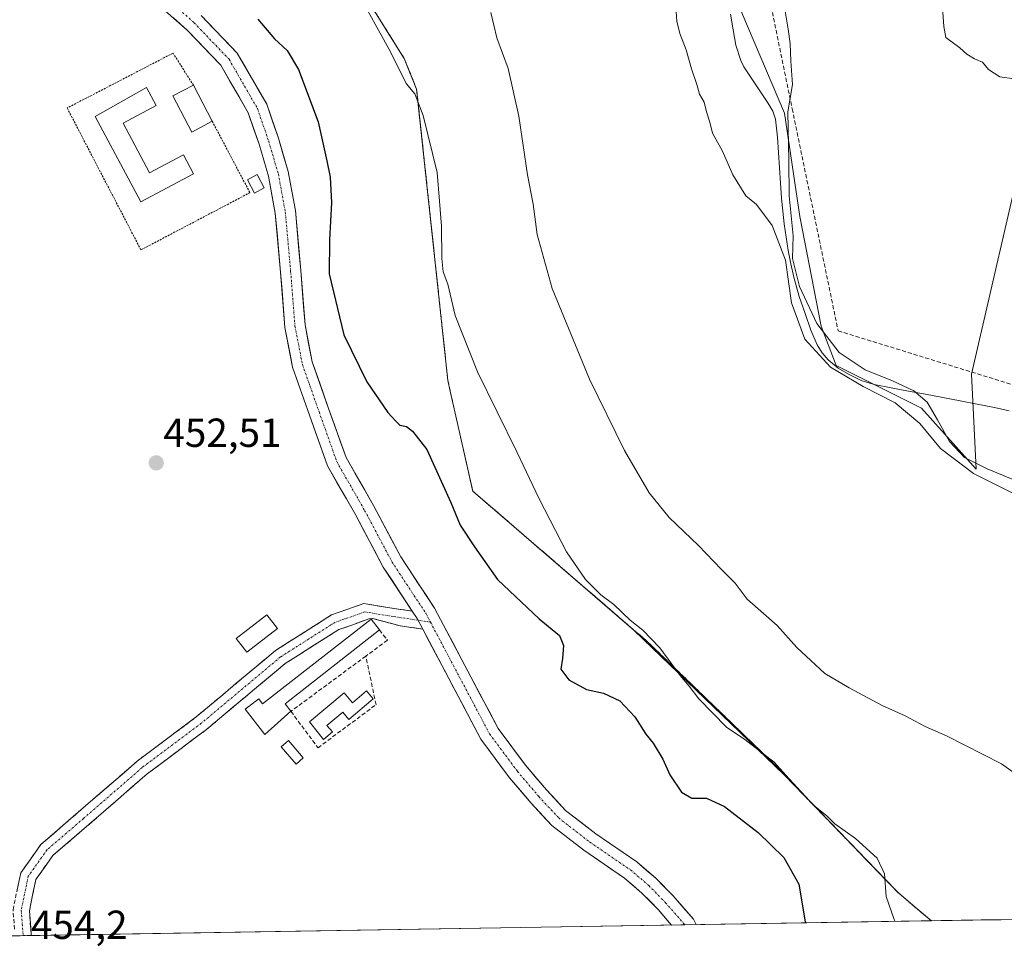
# Model space of a CAD drawing. Units: metres. Extents: x 610738 to 614194, y 4736260 to 4738630.
# Drawn here: x 610904 to 611147, y 4736260 to 4736489 of the extents above; entities that cross this region are included whole.
import ezdxf
from ezdxf.enums import TextEntityAlignment as Align

# ---------------------------------------------------------------- set-up
doc = ezdxf.new("R2010")
doc.units = ezdxf.units.M
doc.header["$MEASUREMENT"] = 0
for name, pattern in [('TRAZO_Y_PUNTO', [1, 0.5, -0.25, 0, -0.25]), ('TRAZOS', [0.75, 0.5, -0.25]), ('TRAZOSX2', [1.5, 1, -0.5])]:
    doc.linetypes.add(name, pattern=pattern)
for name, color, linetype, lineweight in [('Aeródromo', 254, 'TRAZOSX2', 0), ('Aeródromo CxS', 254, 'Continuous', 0), ('Alambrada', 19, 'TRAZOS', 0), ('Camino', 19, 'TRAZOSX2', 0), ('Camino Cxs', 19, 'Continuous', 0), ('Camino eje', 19, 'TRAZO_Y_PUNTO', 0), ('Carretera de calzada única', 19, 'Continuous', 13), ('Carretera de calzada única Cxs', 19, 'Continuous', 13), ('Carretera de calzada única eje', 19, 'TRAZO_Y_PUNTO', 0), ('Carátula', 7, 'Continuous', 5), ('Conducción de agua lineal', 5, 'TRAZOSX2', 0), ('Corriente natural lineal', 142, 'Continuous', 13), ('Cultivos herbáceos CxS', 92, 'Continuous', 0), ('Curva de nivel maestra', 36, 'Continuous', 30), ('Curva de nivel normal', 36, 'Continuous', 0), ('Edificación', 1, 'Continuous', 13), ('Edificación Cxs', 1, 'Continuous', 13), ('Edificación ligera', 1, 'Continuous', 0), ('Edificación ligera Cxs', 1, 'Continuous', 0), ('Entidad de ámbito territorial CxS', 92, 'Continuous', 0), ('Municipio CxS', 142, 'Continuous', 0), ('Muro lineal', 1, 'TRAZOSX2', 13), ('Núcleo urbano CxS', 19, 'Continuous', 0), ('Pastizal CxS', 92, 'Continuous', 0), ('Punto de cota en terreno', 7, 'Continuous', 0), ('Rótulo de punto de cota en terreno', 19, 'Continuous', 0), ('Valla', 19, 'TRAZOS', 0)]:
    doc.layers.add(name, color=color, linetype=linetype, lineweight=lineweight)
doc.styles.add('Arial', font='txt', dxfattribs={"height": 0.2})

# ---------------------------------------------------------------- blocks, each defined once
blk = doc.blocks.new('*U172')
at = {"layer": 'Curva de nivel normal', "color": 36, "linetype": 'Continuous', "lineweight": 0}
blk.add_polyline3d([(611149.04, 4736474.48, 440), (611145.47, 4736474.94, 440), (611142.66, 4736476.8, 440), (611141.18, 4736478.6, 440), (611139.28, 4736479.43, 440), (611137.34, 4736480.6, 440), (611135.61, 4736482.13, 440), (611132.13, 4736484.65, 440), (611131.64, 4736487.44, 440), (611131.41, 4736490.9, 440)], dxfattribs=at)
blk = doc.blocks.new('5PATER')
at = {"layer": 'Carátula', "linetype": 'Continuous', "lineweight": 5}
h = blk.add_hatch(color=250, dxfattribs=at)
edge = h.paths.add_edge_path()
edge.add_ellipse((0, 0.01), major_axis=(-1.33, -1.34), ratio=0.999422, start_angle=0, end_angle=360)

msp = doc.modelspace()

# ---------------------------------------------------------------- linework, layer by layer
at = {"layer": 'Aeródromo', "color": 254, "linetype": 'TRAZOSX2', "lineweight": 0}
msp.add_polyline3d([(610987.32, 4736497.4, 444.6649), (610998.53, 4736479.47, 444.5983), (611001.58, 4736471.92, 444.8625), (611009.28, 4736400.04, 446.6264), (611009.8769, 4736397.3898, 446.7759), (611015.44, 4736372.69, 448.1258), (611058.63, 4736335.44, 444.9965), (611089.39, 4736305.68, 444.731), (611119.7338, 4736274.2326, 444.7131), (611120.46, 4736273.48, 444.6876), (611124.6139, 4736269.9785, 444.4354), (611128.6066, 4736266.6129, 444.3534), (611128.1736, 4736266.6058, 444.3809)], dxfattribs=at)
at = {"layer": 'Aeródromo CxS', "color": 254, "linetype": 'Continuous', "lineweight": 0}
for points in [[(610987.32, 4736497.4, 444.6649), (610998.53, 4736479.47, 444.5983), (611001.58, 4736471.92, 444.8625), (611009.28, 4736400.04, 446.6264), (611009.8769, 4736397.3898, 446.7759), (611015.44, 4736372.69, 448.1258), (611058.63, 4736335.44, 444.9965), (611089.39, 4736305.68, 444.731), (611119.7338, 4736274.2326, 444.7131), (611120.46, 4736273.48, 444.6876), (611124.6139, 4736269.9785, 444.4354), (611128.6066, 4736266.6129, 444.3534), (611128.1736, 4736266.6058, 444.3809), (610785.16, 4736261.01, 452.639), (610785.16, 4736261.01, 452.639), (610779.0906, 4736639.0598, 448.2067)], [(610779.0906, 4736639.0598, 448.2067), (610785.16, 4736261.01, 452.639), (611128.1736, 4736266.6058, 444.3809)]]:
    msp.add_polyline3d(points, dxfattribs=at)
at = {"layer": 'Alambrada', "color": 19, "linetype": 'TRAZOS', "lineweight": 0}
msp.add_polyline3d([(610946.5101, 4736472.8901, 451.4905), (610941.4701, 4736480.8301, 451.5073), (610915.3401, 4736467.2801, 451.7976), (610933.5401, 4736432.2501, 451.7606), (610960.4401, 4736446.3801, 451.5067), (610951.1501, 4736463.9901, 451.6562)], dxfattribs=at)
at = {"layer": 'Camino', "color": 19, "linetype": 'TRAZOSX2', "lineweight": 0}
for points in [[(610902.3586, 4736264.5095), (610901.9799, 4736269.3255), (610903.8687, 4736278.4265), (610908.8555, 4736285.4767), (610918.0873, 4736293.4129), (610932.5839, 4736305.9979), (610947.2033, 4736316.9623), (610966.7891, 4736333.3635), (610980.5897, 4736342.1311), (610988.5865, 4736344.9125), (610996.0605, 4736343.7235), (611000.5023, 4736343.0515)], [(611003.0759, 4736338.6167), (610997.5222, 4736339.4568), (610990.7095, 4736341.2392), (610989.8111, 4736341.2032), (610985.8213, 4736339.7157), (610982.3425, 4736338.5057), (610969.1557, 4736330.1281), (610949.6891, 4736313.8267), (610935.0983, 4736302.8837), (610920.7023, 4736290.3859), (610911.8367, 4736282.7645), (610907.6159, 4736276.7973), (610906.0123, 4736269.0707), (610906.4904, 4736262.9893)], [(610904.4869, 4736262.9567), (610903.2563, 4736262.9366)], [(610906.4904, 4736262.9893), (610904.4869, 4736262.9567)]]:
    msp.add_lwpolyline(points, dxfattribs=at)
at = {"layer": 'Camino Cxs', "color": 19, "linetype": 'Continuous', "lineweight": 0}
msp.add_lwpolyline([(611000.5023, 4736343.0515), (611001.6771, 4736341.2615), (611003.0759, 4736338.6167)], dxfattribs=at)
msp.add_polyline3d([(610902.9243, 4736273.876, 453.8776), (610903.8687, 4736278.4265, 453.8201), (610906.3621, 4736281.9516, 453.8301), (610908.8555, 4736285.4767, 453.7642), (610911.9327, 4736288.1221, 453.7156), (610915.01, 4736290.7675, 453.7513), (610918.0873, 4736293.4129, 453.8045), (610921.7114, 4736296.5591, 453.714), (610925.3356, 4736299.7054, 453.7536), (610928.9597, 4736302.8516, 453.7873), (610932.5839, 4736305.9979, 453.8859), (610936.2387, 4736308.739, 453.9487), (610939.8936, 4736311.4801, 453.9484), (610943.5484, 4736314.2212, 453.9172), (610947.2033, 4736316.9623, 453.8937), (610950.4676, 4736319.6958, 453.9486), (610953.7319, 4736322.4293, 453.9389), (610956.9962, 4736325.1629, 453.8589), (610960.2605, 4736327.8964, 453.8195), (610963.5248, 4736330.6299, 453.8085), (610966.7891, 4736333.3635, 453.7659), (610970.2392, 4736335.5554, 453.779), (610973.6894, 4736337.7473, 453.7451), (610977.1395, 4736339.9392, 453.6504), (610980.5897, 4736342.1311, 453.5722), (610984.5881, 4736343.5218, 453.4292), (610988.5865, 4736344.9125, 453.1622), (610992.3235, 4736344.318, 453.0169), (610996.0605, 4736343.7235, 452.5279), (611000.5024, 4736343.0515, 452.3963), (611000.5024, 4736343.0515, 452.3963), (611001.6771, 4736341.2615, 452.3904), (611003.0759, 4736338.6167, 452.4137), (611000.299, 4736339.0367, 452.5298), (610997.5222, 4736339.4568, 452.7287), (610994.1158, 4736340.348, 453.0871), (610990.7095, 4736341.2392, 453.4451), (610989.8111, 4736341.2032, 453.4881), (610985.8213, 4736339.7157, 453.7857), (610982.3425, 4736338.5057, 453.8217), (610979.0458, 4736336.4113, 453.8529), (610975.7491, 4736334.3169, 453.8899), (610972.4524, 4736332.2225, 453.8905), (610969.1557, 4736330.1281, 453.8825), (610965.9112, 4736327.4112, 453.8933), (610962.6668, 4736324.6943, 453.944), (610959.4224, 4736321.9774, 453.9833), (610956.1779, 4736319.2605, 454.0364), (610952.9335, 4736316.5436, 453.9814), (610949.6891, 4736313.8267, 453.9138), (610946.0414, 4736311.0909, 453.9483), (610942.3937, 4736308.3552, 453.9727), (610938.746, 4736305.6194, 453.9304), (610935.0983, 4736302.8837, 453.8673), (610931.4993, 4736299.7592, 453.7704), (610927.9003, 4736296.6348, 453.7646), (610924.3013, 4736293.5103, 453.7605), (610920.7023, 4736290.3859, 453.759), (610917.7471, 4736287.8454, 453.7514), (610914.7919, 4736285.3049, 453.7189), (610911.8367, 4736282.7645, 453.7306), (610909.7263, 4736279.7809, 453.7862), (610907.6159, 4736276.7973, 453.8361), (610906.8141, 4736272.934, 453.9023), (610906.0123, 4736269.0707, 453.931), (610906.3447, 4736264.8416, 453.9678), (610906.4903, 4736262.9893, 453.9996), (610903.2563, 4736262.9365, 454.0776)], dxfattribs=at)
at = {"layer": 'Camino eje', "color": 19, "linetype": 'TRAZO_Y_PUNTO', "lineweight": 0}
for points in [[(611001.913, 4736340.8155), (610995.7537, 4736341.7471), (610988.7687, 4736342.8583), (610981.4661, 4736340.3183), (610967.9725, 4736331.7457), (610948.4461, 4736315.3945), (610933.8411, 4736304.4407), (610919.3949, 4736291.8995), (610910.3461, 4736284.1207), (610905.7423, 4736277.6119), (610903.9961, 4736269.1981), (610904.4869, 4736262.9567)], [(611004.9871, 4736340.3505), (611001.913, 4736340.8155)]]:
    msp.add_lwpolyline(points, dxfattribs=at)
at = {"layer": 'Carretera de calzada única', "color": 19, "linetype": 'Continuous', "lineweight": 13}
for points in [[(611000.5023, 4736343.0515), (610993.3439, 4736353.9595), (610986.5609, 4736366.7277), (610979.5901, 4736378.9267), (610975.1489, 4736391.4431), (610970.9857, 4736403.2607), (610969.0715, 4736413.1057), (610968.0031, 4736426.7269), (610966.6917, 4736441.2833), (610965.0163, 4736450.4335), (610962.6883, 4736458.3227), (610960.0063, 4736466.1133), (610953.2651, 4736477.8151), (610944.9471, 4736486.5171), (610934.7681, 4736495.5215)], [(610948.4167, 4736490.1233), (610957.2963, 4736480.8339), (610964.5781, 4736468.1939), (610967.4523, 4736459.8447), (610969.8869, 4736451.5945), (610971.6511, 4736441.9593), (610972.9855, 4736427.1467), (610974.0339, 4736413.7805), (610975.8237, 4736404.5755), (610979.8629, 4736393.1097), (610984.1529, 4736381.0197), (610990.9403, 4736369.1415), (610997.6511, 4736356.5095), (611005.9867, 4736343.8077), (611021.6953, 4736314.1063), (611028.4113, 4736305.0657), (611033.6159, 4736298.9505), (611038.3357, 4736293.8479), (611045.7867, 4736288.0669), (611055.8893, 4736281.1547), (611060.6021, 4736277.1309), (611064.8567, 4736272.7671), (611069.8945, 4736267.0053), (611070.5302, 4736265.6654)], [(611064.5102, 4736265.5672), (611061.1819, 4736269.3737), (611057.1817, 4736273.4767), (611052.8457, 4736277.1789), (611042.8399, 4736284.0249), (611034.9451, 4736290.1501), (611029.8753, 4736295.6311), (611024.4963, 4736301.9511), (611017.4539, 4736311.4313), (611003.0759, 4736338.6167)], [(611067.7845, 4736265.6206), (611064.5102, 4736265.5672)], [(611070.5302, 4736265.6654), (611067.7845, 4736265.6206)]]:
    msp.add_lwpolyline(points, dxfattribs=at)
at = {"layer": 'Carretera de calzada única Cxs', "color": 19, "linetype": 'Continuous', "lineweight": 13}
msp.add_lwpolyline([(611000.5023, 4736343.0515), (611001.6771, 4736341.2615), (611003.0759, 4736338.6167)], dxfattribs=at)
msp.add_polyline3d([(610948.4167, 4736490.1233, 450.958), (610951.3765, 4736487.0268, 450.8858), (610954.3364, 4736483.9303, 450.8572), (610957.2963, 4736480.8339, 450.8351), (610959.7235, 4736476.6205, 450.8456), (610962.1508, 4736472.4072, 450.9402), (610964.5781, 4736468.1939, 450.9107), (610966.0152, 4736464.0193, 450.7808), (610967.4523, 4736459.8447, 450.8189), (610968.6696, 4736455.7196, 450.8147), (610969.8869, 4736451.5945, 450.7848), (610970.769, 4736446.7769, 450.8422), (610971.6511, 4736441.9593, 450.9386), (610972.0959, 4736437.0217, 450.9441), (610972.5407, 4736432.0842, 450.8851), (610972.9855, 4736427.1467, 450.8308), (610973.3349, 4736422.6913, 450.8186), (610973.6844, 4736418.2359, 450.8893), (610974.0339, 4736413.7805, 450.9292), (610974.9288, 4736409.178, 450.9857), (610975.8237, 4736404.5755, 451.3615), (610977.1701, 4736400.7535, 451.5445), (610978.5165, 4736396.9316, 451.5897), (610979.8629, 4736393.1097, 451.6238), (610981.2929, 4736389.0797, 451.819), (610982.7229, 4736385.0497, 451.9973), (610984.1529, 4736381.0197, 452.0534), (610986.4153, 4736377.0603, 452.0755), (610988.6778, 4736373.1009, 452.0061), (610990.9403, 4736369.1415, 451.971), (610993.1772, 4736364.9308, 452.0721), (610995.4141, 4736360.7201, 452.0857), (610997.6511, 4736356.5095, 452.127), (610999.735, 4736353.334, 452.0113), (611001.8189, 4736350.1586, 452.1187), (611003.9028, 4736346.9831, 452.1443), (611005.9867, 4736343.8077, 452.1173), (611008.2307, 4736339.5646, 452.2034), (611010.4748, 4736335.3215, 452.209), (611012.7189, 4736331.0785, 452.2986), (611014.963, 4736326.8354, 452.4104), (611017.2071, 4736322.5924, 452.6598), (611019.4512, 4736318.3493, 452.9104), (611021.6953, 4736314.1063, 453.174), (611023.9339, 4736311.0927, 453.3278), (611026.1726, 4736308.0792, 453.4637), (611028.4113, 4736305.0657, 453.6492), (611031.0136, 4736302.0081, 453.8049), (611033.6159, 4736298.9505, 453.9046), (611035.9758, 4736296.3992, 453.9684), (611038.3357, 4736293.8479, 454.0456), (611042.0612, 4736290.9574, 454.0723), (611045.7867, 4736288.0669, 454.0478), (611049.1542, 4736285.7628, 454.1007), (611052.5217, 4736283.4587, 454.1578), (611055.8893, 4736281.1547, 454.1694), (611058.2457, 4736279.1428, 454.1619), (611060.6021, 4736277.1309, 454.1237), (611062.7294, 4736274.949, 454.1105), (611064.8567, 4736272.7671, 454.0195), (611067.3756, 4736269.8862, 454.0979), (611069.8945, 4736267.0053, 454.0943), (611070.5302, 4736265.6654, 454.1031), (611070.5302, 4736265.6654, 454.1031), (611064.5102, 4736265.5672, 454.2285), (611063.4281, 4736266.8048, 454.2106), (611061.1819, 4736269.3737, 454.1779), (611059.1818, 4736271.4252, 454.2281), (611057.1817, 4736273.4767, 454.1979), (611055.0137, 4736275.3278, 454.2246), (611052.8457, 4736277.1789, 454.2516), (611049.5104, 4736279.4609, 454.2522), (611046.1751, 4736281.7429, 454.271), (611042.8399, 4736284.0249, 454.2035), (611038.8925, 4736287.0875, 454.2346), (611034.9451, 4736290.1501, 454.223), (611032.4102, 4736292.8906, 454.1844), (611029.8753, 4736295.6311, 454.1027), (611027.1858, 4736298.7911, 454.0218), (611024.4963, 4736301.9511, 453.8533), (611022.1488, 4736305.1111, 453.6979), (611019.8013, 4736308.2712, 453.4518), (611017.4539, 4736311.4313, 453.2207), (611015.2, 4736315.6927, 452.9981), (611012.9462, 4736319.9542, 452.6584), (611010.6924, 4736324.2156, 452.6868), (611008.4385, 4736328.4771, 452.454), (611006.1847, 4736332.7385, 452.485), (611003.9309, 4736337, 452.4482), (611003.0759, 4736338.6167, 452.4263), (611001.6771, 4736341.2615, 452.3904), (611000.5024, 4736343.0515, 452.3883), (610999.5938, 4736344.436, 452.3866), (610997.5105, 4736347.6105, 452.3415), (610995.4272, 4736350.785, 452.3547), (610993.3439, 4736353.9595, 452.2803), (610991.0829, 4736358.2155, 452.3341), (610988.8219, 4736362.4716, 452.2848), (610986.5609, 4736366.7277, 452.2974), (610984.2373, 4736370.794, 452.3292), (610981.9137, 4736374.8603, 452.2387), (610979.5901, 4736378.9267, 452.4027), (610978.1097, 4736383.0988, 452.1929), (610976.6293, 4736387.2709, 452.0279), (610975.1489, 4736391.4431, 452.0236), (610973.7611, 4736395.3823, 451.8728), (610972.3734, 4736399.3215, 451.6703), (610970.9857, 4736403.2607, 451.6055), (610970.3476, 4736406.5423, 451.5259), (610969.7095, 4736409.824, 451.4421), (610969.0715, 4736413.1057, 451.3738), (610968.7153, 4736417.6461, 451.2623), (610968.3592, 4736422.1865, 451.1085), (610968.0031, 4736426.7269, 451.0119), (610967.5659, 4736431.579, 450.9483), (610967.1288, 4736436.4311, 450.9456), (610966.6917, 4736441.2833, 450.9318), (610965.854, 4736445.8584, 451.0207), (610965.0163, 4736450.4335, 451.1162), (610963.8523, 4736454.3781, 451.0985), (610962.6883, 4736458.3227, 450.8862), (610961.3473, 4736462.218, 451.0058), (610960.0063, 4736466.1133, 451.0867), (610957.7592, 4736470.0139, 451.072), (610955.5121, 4736473.9145, 451.2439), (610953.2651, 4736477.8151, 451.2422), (610950.4924, 4736480.7157, 451.2749), (610947.7197, 4736483.6164, 451.2621), (610944.9471, 4736486.5171, 451.2667), (610941.5541, 4736489.5185, 451.2077)], dxfattribs=at)
at = {"layer": 'Carretera de calzada única eje', "color": 19, "linetype": 'TRAZO_Y_PUNTO', "lineweight": 0}
for points in [[(610936.3631, 4736497.4485), (610946.6819, 4736488.3203), (610955.2807, 4736479.3245), (610962.2923, 4736467.1535), (610965.0703, 4736459.0837), (610967.4517, 4736451.0139), (610969.1715, 4736441.6213), (610970.4943, 4736426.9369), (610971.5527, 4736413.4431), (610973.4047, 4736403.9181), (610977.5059, 4736392.2763), (610981.8715, 4736379.9731), (610988.7507, 4736367.9347), (610995.4975, 4736355.2345), (611003.8319, 4736342.5345), (611004.9871, 4736340.3505)], [(611004.9871, 4736340.3505), (611019.5747, 4736312.7689), (611026.4539, 4736303.5085), (611031.7455, 4736297.2907), (611036.6403, 4736291.9991), (611044.3133, 4736286.0459), (611054.3675, 4736279.1667), (611058.8919, 4736275.3039), (611063.0193, 4736271.0705), (611067.7845, 4736265.6206)]]:
    msp.add_lwpolyline(points, dxfattribs=at)
at = {"layer": 'Conducción de agua lineal', "color": 5, "linetype": 'TRAZOSX2', "lineweight": 0}
for points in [[(611082.4066, 4736524.6877, 434.7152), (611094.2553, 4736467.0967, 434.9649)], [(611094.2553, 4736467.0967, 434.9649), (611105.594, 4736412.2586, 435.5851)], [(611105.594, 4736412.2586, 435.5851), (611157.3336, 4736396.2839, 435.6438)]]:
    msp.add_polyline3d(points, dxfattribs=at)
at = {"layer": 'Corriente natural lineal', "color": 142, "linetype": 'Continuous', "lineweight": 13}
msp.add_polyline3d([(611147.7768, 4736392.4801, 435.3832), (611144.1701, 4736393.3101, 435.0971), (611139.9244, 4736394.1301, 435.0562), (611135.6787, 4736394.9501, 435.3695), (611131.433, 4736395.7701, 435.6849), (611127.1872, 4736396.5901, 435.3656), (611122.9415, 4736397.4101, 434.8468), (611118.6958, 4736398.2301, 434.2006), (611114.4501, 4736399.0501, 434.4526), (611111.3101, 4736400.0401, 435.004), (611108.3001, 4736401.4701, 434.9113), (611105.6001, 4736403.0901, 434.6757), (611103.1701, 4736405.1201, 434.9869), (611101.6301, 4736406.8401, 434.72), (611100.4501, 4736408.7801, 434.5573), (611098.8701, 4736412.4001, 434.9203), (611097.4301, 4736416.5801, 434.7193), (611095.9901, 4736420.7601, 434.8574), (611094.6501, 4736425.4901, 435.1796), (611093.9451, 4736428.7751, 435.1964), (611093.2401, 4736432.0601, 435.1806), (611092.7401, 4736435.3801, 435.0881), (611092.2401, 4736438.7001, 434.8497), (611091.9101, 4736441.8451, 434.4729), (611091.5801, 4736444.9901, 434.1451), (611091.3351, 4736448.7551, 433.9951), (611091.0901, 4736452.5201, 433.9886), (611090.8451, 4736456.2851, 434.0829), (611090.6001, 4736460.0501, 434.1552), (611090.1301, 4736464.4901, 434.2733), (611089.4401, 4736466.5301, 434.4302), (611088.2801, 4736468.5401, 434.4287), (611086.2968, 4736471.5068, 433.9488), (611084.3134, 4736474.4734, 434.0819), (611082.3301, 4736477.4401, 433.9902), (611081.5901, 4736478.9701, 433.7845), (611080.3801, 4736482.8001, 434.3612), (611079.7134, 4736486.6134, 434.3943), (611079.0468, 4736490.4268, 434.3365)], dxfattribs=at)
at = {"layer": 'Cultivos herbáceos CxS', "color": 92, "linetype": 'Continuous', "lineweight": 0}
for points in [[(611017.4519, 4736661.8857, 437.9895), (611032.0461, 4736651.7821, 437.6737), (611053.3751, 4736638.8715, 437.7788), (611071.8981, 4736629.8905, 439.7333), (611092.3599, 4736617.0837, 442.6432), (611098.2789, 4736611.9285, 443.0742), (611097.7175, 4736605.1927, 442.1974), (611092.1043, 4736599.0185, 440.9236), (611091.5429, 4736589.4763, 439.8332), (611094.3491, 4736578.2501, 439.0651), (611094.9103, 4736569.2691, 438.3707), (611087.6131, 4736566.4627, 437.4123), (611075.2643, 4736563.6563, 435.5384), (611064.0321, 4736561.8693, 434.4732), (611076.5967, 4736524.6107, 433.967), (611081.8511, 4736490.8135, 434.9276), (611092.3605, 4736466.0287, 435.4091), (611096.1141, 4736440.4933, 435.3956), (611101.3689, 4736413.4553, 435.6996), (611105.1213, 4736403.6915, 434.9578), (611126.1421, 4736393.1763, 435.3769), (611139.6549, 4736378.1551, 434.7958), (611138.4751, 4736401.5617, 435.2495), (611152.1137, 4736460.3077, 437.3668)], [(611017.4519, 4736661.8857, 437.9895), (611032.0461, 4736651.7821, 437.6737), (611053.3751, 4736638.8715, 437.7788), (611071.8981, 4736629.8905, 439.7333), (611092.3599, 4736617.0837, 442.6432), (611098.2789, 4736611.9285, 443.0742), (611097.7175, 4736605.1927, 442.1974), (611092.1043, 4736599.0185, 440.9236), (611091.5429, 4736589.4763, 439.8332), (611094.3491, 4736578.2501, 439.0651), (611094.9103, 4736569.2691, 438.3707), (611087.6131, 4736566.4627, 437.4123), (611075.2643, 4736563.6563, 435.5384), (611064.0321, 4736561.8693, 434.4732), (611076.5967, 4736524.6107, 433.967), (611081.8511, 4736490.8135, 434.9276), (611092.3605, 4736466.0287, 435.4091), (611096.1141, 4736440.4933, 435.3956), (611101.3689, 4736413.4553, 435.6996), (611105.1213, 4736403.6915, 434.9578), (611126.1421, 4736393.1763, 435.3769), (611139.6549, 4736378.1551, 434.7958), (611138.4751, 4736401.5617, 435.2495), (611152.1137, 4736460.3077, 437.3668)], [(611332.1156, 4736269.9328, 435.6866), (611128.1736, 4736266.6058, 444.4442), (611128.1736, 4736266.6058, 444.4442), (611128.6066, 4736266.6129, 444.3701), (611124.6139, 4736269.9785, 444.3569), (611120.46, 4736273.48, 444.4614), (611119.7338, 4736274.2326, 444.4897), (611092.3001, 4736302.6641, 444.7368), (611055.2911, 4736338.3197, 444.9796), (611015.44, 4736372.69, 447.5567), (611009.8769, 4736397.3898, 446.218), (611009.28, 4736400.04, 446.1357), (611001.58, 4736471.92, 443.925), (610998.53, 4736479.47, 444.1933), (610987.32, 4736497.4, 444.2167)], [(610987.32, 4736497.4, 444.2167), (610998.53, 4736479.47, 444.1933), (611001.58, 4736471.92, 443.925), (611009.28, 4736400.04, 446.1357), (611009.8769, 4736397.3898, 446.218), (611015.44, 4736372.69, 447.5567), (611055.2911, 4736338.3197, 444.9796), (611092.3001, 4736302.6641, 444.7368), (611119.7338, 4736274.2326, 444.4897), (611120.46, 4736273.48, 444.4614), (611124.6139, 4736269.9785, 444.3569), (611128.6066, 4736266.6129, 444.3701), (611128.1736, 4736266.6058, 444.4442)], [(611332.1156, 4736269.9328, 435.6866), (611128.6066, 4736266.6129, 444.3701)]]:
    msp.add_polyline3d(points, dxfattribs=at)
at = {"layer": 'Curva de nivel maestra', "color": 36, "linetype": 'Continuous', "lineweight": 30}
msp.add_polyline3d([(610962.36, 4736489.21, 450), (610966.48, 4736484.34, 450), (610969.64, 4736481.49, 450), (610972.42, 4736476.8, 450), (610977.24, 4736463.9, 450), (610979.39, 4736454.27, 450), (610980.25, 4736450.18, 450), (610980.61, 4736443.97, 450), (610980.11, 4736434.72, 450), (610980.01, 4736426.38, 450), (610983.61, 4736411.28, 450), (610989.3, 4736399.64, 450), (610994.51, 4736392.11, 450), (610996.48, 4736390, 450), (610997.47, 4736388.99, 450), (610999.09, 4736388.61, 450), (611000.52, 4736387.52, 450), (611004.1, 4736382.94, 450), (611010.04, 4736369.85, 450), (611012.33, 4736364.29, 450), (611015.82, 4736358.94, 450), (611021.56, 4736350.89, 450), (611031.78, 4736341.19, 450), (611036.82, 4736337.03, 450), (611037.86, 4736334.56, 450), (611037.56, 4736331.39, 450), (611037.19, 4736328.76, 450), (611039.14, 4736326.08, 450), (611043.5, 4736323.68, 450), (611047.66, 4736322.84, 450), (611051.72, 4736320.91, 450), (611055.43, 4736316.95, 450), (611058.18, 4736312.7, 450), (611059.97, 4736310.49, 450), (611062.32, 4736306.51, 450), (611064.03, 4736302.69, 450), (611066.98, 4736298.39, 450), (611069.51, 4736296.9, 450), (611073.12, 4736296.91, 450), (611077.59, 4736294.84, 450), (611085.9, 4736288.42, 450), (611092.2, 4736282.23, 450), (611095.86, 4736275.7, 450), (611097.48, 4736266.4, 450), (611097.6051, 4736266.1071, 450)], dxfattribs=at)
at = {"layer": 'Curva de nivel normal', "color": 36, "linetype": 'Continuous', "lineweight": 0}
for points in [[(610986.68, 4736496.5, 445), (610995.13, 4736481.11, 445), (610999.01, 4736473.35, 445), (611001.14, 4736470.77, 445), (611003.21, 4736465.39, 445), (611006.62, 4736451.33, 445), (611007.26, 4736444.31, 445), (611007.72, 4736438.11, 445), (611007.78, 4736430.15, 445), (611008.16, 4736426.81, 445), (611009.24, 4736423.77, 445), (611011.12, 4736416.03, 445), (611016.62, 4736402.16, 445), (611026.32, 4736382.4, 445), (611031.79, 4736370.81, 445), (611038.54, 4736357.74, 445), (611043.21, 4736350.86, 445), (611047.04, 4736347.05, 445), (611050.24, 4736344.72, 445), (611054.28, 4736340.84, 445), (611057.39, 4736338.39, 445), (611061.63, 4736334.04, 445), (611066.6, 4736327.2, 445), (611068.87, 4736324.51, 445), (611071.2, 4736321.44, 445), (611078.01, 4736314.46, 445), (611082.53, 4736311.39, 445), (611089.78, 4736305.81, 445), (611093.51, 4736301.68, 445), (611099.52, 4736295.2, 445), (611102.81, 4736292.54, 445), (611104.81, 4736290.53, 445), (611109.84, 4736286.91, 445), (611115.2, 4736282.04, 445), (611117.06, 4736278.22, 445), (611117.42, 4736272.6, 445), (611119.41, 4736266.93, 445), (611119.6536, 4736266.4668, 445)], [(611019.85, 4736490.82, 440), (611021.38, 4736484.57, 440), (611024.17, 4736477.02, 440), (611026.78, 4736465.3, 440), (611028.91, 4736450.76, 440), (611030.3, 4736443.54, 440), (611031.34, 4736436.06, 440), (611035.01, 4736422.69, 440), (611044.24, 4736400.32, 440), (611052.86, 4736382.72, 440), (611058.94, 4736372.29, 440), (611063.9, 4736366.19, 440), (611071.1, 4736359.28, 440), (611076.79, 4736353.31, 440), (611080.16, 4736349.94, 440), (611083.18, 4736346.02, 440), (611090.51, 4736339.49, 440), (611095.4, 4736334.1, 440), (611102.29, 4736327.63, 440), (611108.28, 4736324.16, 440), (611116.43, 4736319.73, 440), (611122.13, 4736317.24, 440), (611127.11, 4736314.57, 440), (611132.37, 4736312.25, 440), (611145.91, 4736305.35, 440), (611156.04, 4736298.09, 440)], [(611065.59, 4736491.06, 435), (611065.75, 4736488.74, 435), (611066.53, 4736485.66, 435), (611068.12, 4736481.64, 435), (611069.41, 4736476.98, 435), (611070.71, 4736473.12, 435), (611071.36, 4736470.68, 435), (611072.53, 4736468.72, 435), (611073.09, 4736466.36, 435), (611073.92, 4736463.77, 435), (611074.56, 4736461.08, 435), (611077.08, 4736456.6, 435), (611079.6, 4736450.79, 435), (611082.85, 4736445.58, 435), (611085.43, 4736443.43, 435), (611089.34, 4736438.26, 435), (611092.63, 4736429.69, 435), (611094.12, 4736419.18, 435), (611097.36, 4736410.22, 435), (611103.69, 4736403.3, 435), (611111.81, 4736398.49, 435), (611119.68, 4736394.51, 435), (611125.72, 4736389.41, 435), (611130.88, 4736383.22, 435), (611138.96, 4736377.04, 435), (611151.8, 4736370.62, 435)], [(611150.89, 4736374.65, 435), (611142.41, 4736378.17, 435), (611136.74, 4736381.02, 435), (611133.07, 4736384.94, 435), (611130.1, 4736390.27, 435), (611127.56, 4736394.63, 435), (611124.3, 4736397.48, 435), (611119.04, 4736399.89, 435), (611112.27, 4736402.61, 435), (611105.84, 4736406.94, 435), (611100.36, 4736414.1, 435), (611096.05, 4736423.18, 435), (611094.31, 4736430.12, 435), (611094.52, 4736435.71, 435), (611093.48, 4736445.6, 435), (611093.42, 4736454.33, 435), (611093.17, 4736466.36, 435), (611094.3, 4736473.1, 435), (611093.9, 4736478.83, 435), (611093.72, 4736483.24, 435), (611093.26, 4736486.75, 435), (611092.49, 4736491.22, 435)]]:
    msp.add_polyline3d(points, dxfattribs=at)
at = {"layer": 'Edificación', "color": 1, "linetype": 'Continuous', "lineweight": 13}
for points in [[(610951.1501, 4736463.9901, 451.6562), (610946.0901, 4736461.3501, 451.7102), (610941.4501, 4736470.2501, 451.7345), (610946.5101, 4736472.8901, 451.4905), (610951.1501, 4736463.9901, 451.6562)], [(610929.1501, 4736463.5101, 451.8201), (610935.6801, 4736451.2401, 451.8514), (610944.0401, 4736455.6901, 451.7857), (610946.5101, 4736451.0401, 451.7821), (610933.5101, 4736444.1301, 451.8254), (610922.2901, 4736465.2201, 451.8322), (610934.9401, 4736472.3301, 451.7789), (610937.3201, 4736467.8601, 451.7821), (610929.1501, 4736463.5101, 451.8201)], [(610992.4201, 4736338.4101, 453.4848), (610969.1001, 4736320.1901, 454.0922), (610970.5601, 4736318.3301, 454.1078), (610964.1201, 4736312.6401, 454.0882), (610959.2801, 4736318.8301, 454.0573), (610962.6101, 4736321.4301, 454.0161), (610963.5701, 4736320.2101, 454.0472), (610990.3201, 4736341.1101, 453.473), (610992.4201, 4736338.4101, 453.4848)], [(610990.8901, 4736321.4001, 454.1652), (610984.8501, 4736316.3201, 454.2699), (610983.3301, 4736318.1301, 454.2856), (610979.4601, 4736314.8701, 454.2736), (610980.8101, 4736313.2601, 454.3404), (610978.5901, 4736311.3901, 454.2158), (610975.1501, 4736315.7301, 454.1405), (610983.6701, 4736322.8901, 454.182), (610985.7201, 4736320.4501, 454.2614), (610989.2201, 4736323.3901, 454.1692), (610990.8901, 4736321.4001, 454.1652)]]:
    msp.add_polyline3d(points, dxfattribs=at)
at = {"layer": 'Edificación Cxs', "color": 1, "linetype": 'Continuous', "lineweight": 13}
for points in [[(610951.1501, 4736463.9901, 451.6562), (610946.0901, 4736461.3501, 451.7102), (610941.4501, 4736470.2501, 451.7345), (610946.5101, 4736472.8901, 451.4905), (610951.1501, 4736463.9901, 451.6562)], [(610929.1501, 4736463.5101, 451.8201), (610935.6801, 4736451.2401, 451.8514), (610944.0401, 4736455.6901, 451.7857), (610946.5101, 4736451.0401, 451.7821), (610933.5101, 4736444.1301, 451.8254), (610922.2901, 4736465.2201, 451.8322), (610934.9401, 4736472.3301, 451.7789), (610937.3201, 4736467.8601, 451.7821), (610929.1501, 4736463.5101, 451.8201)], [(610992.4201, 4736338.4101, 453.4848), (610969.1001, 4736320.1901, 454.0922), (610970.5601, 4736318.3301, 454.1078), (610964.1201, 4736312.6401, 454.0882), (610959.2801, 4736318.8301, 454.0573), (610962.6101, 4736321.4301, 454.0161), (610963.5701, 4736320.2101, 454.0472), (610990.3201, 4736341.1101, 453.473), (610992.4201, 4736338.4101, 453.4848)], [(610990.8901, 4736321.4001, 454.1652), (610984.8501, 4736316.3201, 454.2699), (610983.3301, 4736318.1301, 454.2856), (610979.4601, 4736314.8701, 454.2736), (610980.8101, 4736313.2601, 454.3404), (610978.5901, 4736311.3901, 454.2158), (610975.1501, 4736315.7301, 454.1405), (610983.6701, 4736322.8901, 454.182), (610985.7201, 4736320.4501, 454.2614), (610989.2201, 4736323.3901, 454.1692), (610990.8901, 4736321.4001, 454.1652)]]:
    msp.add_polyline3d(points, close=True, dxfattribs=at)
at = {"layer": 'Edificación ligera', "color": 1, "linetype": 'Continuous', "lineweight": 0}
for points in [[(610963.9301, 4736447.5401, 451.2159), (610961.5601, 4736446.2801, 451.4475), (610959.8201, 4736449.5701, 451.4696), (610962.1901, 4736450.8301, 451.2857), (610963.9301, 4736447.5401, 451.2159)], [(610967.2201, 4736338.7601, 453.7207), (610959.6701, 4736332.9601, 453.7314), (610957.0701, 4736336.3301, 453.6244), (610964.6201, 4736342.1401, 453.6327), (610967.2201, 4736338.7601, 453.7207)], [(610973.6001, 4736306.8301, 454.0062), (610971.8301, 4736305.2901, 453.9421), (610968.1501, 4736309.5501, 454.0606), (610969.9301, 4736311.0901, 454.0468), (610973.6001, 4736306.8301, 454.0062)]]:
    msp.add_polyline3d(points, dxfattribs=at)
at = {"layer": 'Edificación ligera Cxs', "color": 1, "linetype": 'Continuous', "lineweight": 0}
for points in [[(610963.9301, 4736447.5401, 451.2159), (610961.5601, 4736446.2801, 451.4475), (610959.8201, 4736449.5701, 451.4696), (610962.1901, 4736450.8301, 451.2857), (610963.9301, 4736447.5401, 451.2159)], [(610967.2201, 4736338.7601, 453.7207), (610959.6701, 4736332.9601, 453.7314), (610957.0701, 4736336.3301, 453.6244), (610964.6201, 4736342.1401, 453.6327), (610967.2201, 4736338.7601, 453.7207)], [(610973.6001, 4736306.8301, 454.0062), (610971.8301, 4736305.2901, 453.9421), (610968.1501, 4736309.5501, 454.0606), (610969.9301, 4736311.0901, 454.0468), (610973.6001, 4736306.8301, 454.0062)]]:
    msp.add_polyline3d(points, close=True, dxfattribs=at)
at = {"layer": 'Entidad de ámbito territorial CxS', "color": 92, "linetype": 'Continuous', "lineweight": 0}
msp.add_polyline3d([(611150.7986, 4736266.9749, 441.6121), (611145.8575, 4736266.8943, 442.2395), (611140.9164, 4736266.8137, 442.8702), (611135.9754, 4736266.7331, 443.4788), (611131.0343, 4736266.6525, 444.196), (611126.0933, 4736266.5719, 444.5045), (611121.1522, 4736266.4912, 444.8037), (611116.2111, 4736266.4106, 445.9564), (611111.2701, 4736266.33, 447.0696), (611106.329, 4736266.2494, 448.6795), (611101.388, 4736266.1688, 449.061), (611096.4469, 4736266.0882, 450.1836), (611091.5058, 4736266.0076, 453.0695), (611086.5648, 4736265.927, 453.6542), (611081.6237, 4736265.8464, 453.8675), (611076.6826, 4736265.7658, 453.9915), (611071.7416, 4736265.6852, 454.053), (611066.8005, 4736265.6046, 454.2308), (611061.8595, 4736265.524, 454.2256), (611056.9184, 4736265.4434, 454.3154), (611051.9773, 4736265.3628, 454.4007), (611047.0363, 4736265.2821, 454.4436), (611042.0952, 4736265.2015, 454.3764), (611037.1541, 4736265.1209, 454.1935), (611032.2131, 4736265.0403, 454.0862), (611027.272, 4736264.9597, 454.0502), (611022.331, 4736264.8791, 454.0569), (611017.3899, 4736264.7985, 454.0615), (611012.4488, 4736264.7179, 454.091), (611007.5078, 4736264.6373, 454.1393), (611002.5667, 4736264.5567, 454.1958), (610997.6257, 4736264.4761, 454.231), (610992.6846, 4736264.3955, 454.2473), (610987.7435, 4736264.3149, 454.2783), (610982.8025, 4736264.2343, 454.3045), (610977.8614, 4736264.1537, 454.3324), (610972.9203, 4736264.073, 454.2901), (610967.9793, 4736263.9924, 454.2504), (610963.0382, 4736263.9118, 454.2245), (610958.0972, 4736263.8312, 454.1537), (610953.1561, 4736263.7506, 454.085), (610948.215, 4736263.67, 453.9668), (610943.274, 4736263.5894, 453.8363), (610938.3329, 4736263.5088, 453.711), (610933.3919, 4736263.4282, 453.6414), (610928.4508, 4736263.3476, 453.7284), (610923.5097, 4736263.267, 453.7691), (610918.5687, 4736263.1864, 453.8811), (610913.6276, 4736263.1058, 453.9888), (610908.6865, 4736263.0252, 453.9933), (610903.7455, 4736262.9446, 454.064), (610898.8044, 4736262.864, 454.0609)], dxfattribs=at)
at = {"layer": 'Municipio CxS', "color": 142, "linetype": 'Continuous', "lineweight": 0}
msp.add_polyline3d([(611150.7986, 4736266.9749, 441.6121), (611145.8575, 4736266.8943, 442.2395), (611140.9164, 4736266.8137, 442.8702), (611135.9754, 4736266.7331, 443.4788), (611131.0343, 4736266.6525, 444.196), (611126.0933, 4736266.5719, 444.5045), (611121.1522, 4736266.4912, 444.8037), (611116.2111, 4736266.4106, 445.9564), (611111.2701, 4736266.33, 447.0696), (611106.329, 4736266.2494, 448.6795), (611101.388, 4736266.1688, 449.061), (611096.4469, 4736266.0882, 450.1836), (611091.5058, 4736266.0076, 453.0695), (611086.5648, 4736265.927, 453.6542), (611081.6237, 4736265.8464, 453.8675), (611076.6826, 4736265.7658, 453.9915), (611071.7416, 4736265.6852, 454.053), (611066.8005, 4736265.6046, 454.2308), (611061.8595, 4736265.524, 454.2256), (611056.9184, 4736265.4434, 454.3154), (611051.9773, 4736265.3628, 454.4007), (611047.0363, 4736265.2821, 454.4436), (611042.0952, 4736265.2015, 454.3764), (611037.1541, 4736265.1209, 454.1935), (611032.2131, 4736265.0403, 454.0862), (611027.272, 4736264.9597, 454.0502), (611022.331, 4736264.8791, 454.0569), (611017.3899, 4736264.7985, 454.0615), (611012.4488, 4736264.7179, 454.091), (611007.5078, 4736264.6373, 454.1393), (611002.5667, 4736264.5567, 454.1958), (610997.6257, 4736264.4761, 454.231), (610992.6846, 4736264.3955, 454.2473), (610987.7435, 4736264.3149, 454.2783), (610982.8025, 4736264.2343, 454.3045), (610977.8614, 4736264.1537, 454.3324), (610972.9203, 4736264.073, 454.2901), (610967.9793, 4736263.9924, 454.2504), (610963.0382, 4736263.9118, 454.2245), (610958.0972, 4736263.8312, 454.1537), (610953.1561, 4736263.7506, 454.085), (610948.215, 4736263.67, 453.9668), (610943.274, 4736263.5894, 453.8363), (610938.3329, 4736263.5088, 453.711), (610933.3919, 4736263.4282, 453.6414), (610928.4508, 4736263.3476, 453.7284), (610923.5097, 4736263.267, 453.7691), (610918.5687, 4736263.1864, 453.8811), (610913.6276, 4736263.1058, 453.9888), (610908.6865, 4736263.0252, 453.9933), (610903.7455, 4736262.9446, 454.064), (610898.8044, 4736262.864, 454.0609)], dxfattribs=at)
at = {"layer": 'Muro lineal', "color": 1, "linetype": 'TRAZOSX2', "lineweight": 13}
for points in [[(610992.4201, 4736338.4101, 453.4848), (610994.3601, 4736335.8901, 453.3566), (610989.0501, 4736331.9701, 454.0066)], [(610989.0501, 4736331.9701, 454.0066), (610970.5601, 4736318.3301, 454.1078), (610977.2401, 4736309.3201, 454.1246), (610991.5601, 4736319.9701, 454.1627), (610989.0501, 4736331.9701, 454.0066)]]:
    msp.add_polyline3d(points, dxfattribs=at)
at = {"layer": 'Núcleo urbano CxS', "color": 19, "linetype": 'Continuous', "lineweight": 0}
for points in [[(610987.32, 4736497.4, 444.2167), (610998.53, 4736479.47, 444.1933), (611001.58, 4736471.92, 443.925), (611009.28, 4736400.04, 446.1357), (611009.8769, 4736397.3898, 446.218), (611015.44, 4736372.69, 447.5567), (611055.2911, 4736338.3197, 444.9796), (611092.3001, 4736302.6641, 444.7368), (611119.7338, 4736274.2326, 444.4897), (611120.46, 4736273.48, 444.4614), (611124.6139, 4736269.9785, 444.3569), (611128.6066, 4736266.6129, 444.3701), (611128.1736, 4736266.6058, 444.4442), (610785.16, 4736261.01, 452.7621), (610785.16, 4736261.01, 452.7621), (610779.0906, 4736639.0598, 448.3027)], [(610987.32, 4736497.4, 444.2167), (610998.53, 4736479.47, 444.1933), (611001.58, 4736471.92, 443.925), (611009.28, 4736400.04, 446.1357), (611009.8769, 4736397.3898, 446.218), (611015.44, 4736372.69, 447.5567), (611055.2911, 4736338.3197, 444.9796), (611092.3001, 4736302.6641, 444.7368), (611119.7338, 4736274.2326, 444.4897), (611120.46, 4736273.48, 444.4614), (611124.6139, 4736269.9785, 444.3569), (611128.6066, 4736266.6129, 444.3701), (611128.1736, 4736266.6058, 444.4442)], [(611128.1011, 4736266.6046, 444.4566), (610785.16, 4736261.01, 452.7621)]]:
    msp.add_polyline3d(points, dxfattribs=at)
at = {"layer": 'Pastizal CxS', "color": 92, "linetype": 'Continuous', "lineweight": 0}
for points in [[(611017.4519, 4736661.8857, 437.9895), (611032.0461, 4736651.7821, 437.6737), (611053.3751, 4736638.8715, 437.7788), (611071.8981, 4736629.8905, 439.7333), (611092.3599, 4736617.0837, 442.6432), (611098.2789, 4736611.9285, 443.0742), (611097.7175, 4736605.1927, 442.1974), (611092.1043, 4736599.0185, 440.9236), (611091.5429, 4736589.4763, 439.8332), (611094.3491, 4736578.2501, 439.0651), (611094.9103, 4736569.2691, 438.3707), (611087.6131, 4736566.4627, 437.4123), (611075.2643, 4736563.6563, 435.5384), (611064.0321, 4736561.8693, 434.4732), (611076.5967, 4736524.6107, 433.967), (611081.8511, 4736490.8135, 434.9276), (611092.3605, 4736466.0287, 435.4091), (611096.1141, 4736440.4933, 435.3956), (611101.3689, 4736413.4553, 435.6996), (611105.1213, 4736403.6915, 434.9578), (611126.1421, 4736393.1763, 435.3769), (611139.6549, 4736378.1551, 434.7958), (611138.4751, 4736401.5617, 435.2495), (611152.1137, 4736460.3077, 437.3668)], [(611152.1137, 4736460.3077, 437.3668), (611138.4751, 4736401.5617, 435.2495), (611139.6549, 4736378.1551, 434.7958), (611139.6549, 4736378.1551, 434.7958), (611126.1421, 4736393.1763, 435.3769), (611105.1213, 4736403.6915, 434.9578), (611101.3689, 4736413.4553, 435.6996), (611096.1141, 4736440.4933, 435.3956), (611092.3605, 4736466.0287, 435.4091), (611081.8511, 4736490.8135, 434.9276)]]:
    msp.add_polyline3d(points, dxfattribs=at)
at = {"layer": 'Valla', "color": 19, "linetype": 'TRAZOS', "lineweight": 0}
msp.add_polyline3d([(610987.3201, 4736497.4001, 444.6648), (610998.5301, 4736479.4701, 444.5982), (611001.5801, 4736471.9201, 444.8625), (611009.2801, 4736400.0401, 446.6264), (611015.4401, 4736372.6901, 448.1258), (611058.6301, 4736335.4401, 444.9965), (611089.3901, 4736305.6801, 444.7309), (611120.4601, 4736273.4801, 444.6876), (611128.6067, 4736266.6129, 444.3534)], dxfattribs=at)

# ---------------------------------------------------------------- block references
at = {"layer": 'Curva de nivel normal', "color": 36, "linetype": 'Continuous', "lineweight": 0}
msp.add_blockref('*U172', (0, 0), dxfattribs=at)
at = {"layer": 'Punto de cota en terreno', "linetype": 'Continuous', "lineweight": 0}
msp.add_blockref('5PATER', (610937.32, 4736379.66, 452.51), dxfattribs=at)

# ---------------------------------------------------------------- texts
at = {"layer": 'Rótulo de punto de cota en terreno', "color": 19, "linetype": 'Continuous', "lineweight": 0, "style": 'Arial'}
for s, p in [('452,51', (610939.0839, 4736381.4239)), ('454,2', (610906.3939, 4736259.9439))]:
    msp.add_text(s, height=7, dxfattribs=at).set_placement(p, align=Align.BOTTOM_LEFT)

doc.saveas('drawing.dxf')
